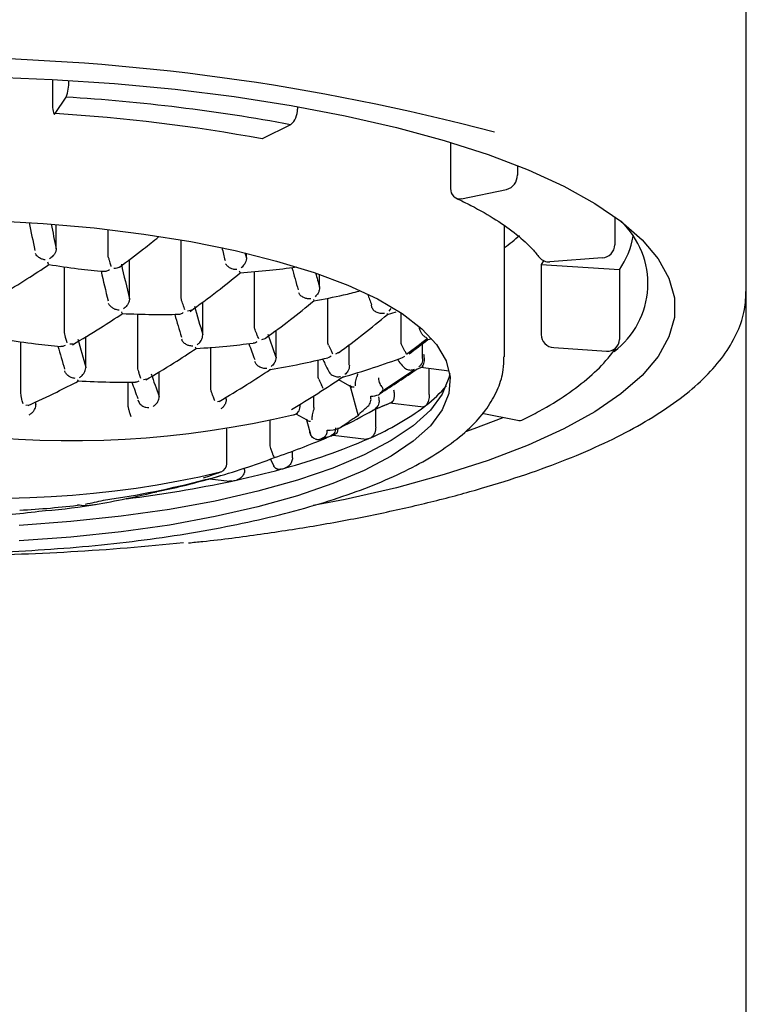
# Model space of a CAD drawing. Units: millimetres. Extents: x -85 to 689, y -795 to 670.
# Drawn here: x 60 to 68, y 550 to 562 of the extents above; entities that cross this region are included whole.
import ezdxf

# ---------------------------------------------------------------- set-up
doc = ezdxf.new("R2010")
doc.units = ezdxf.units.MM

msp = doc.modelspace()

# ---------------------------------------------------------------- linework, layer by layer
at = {"color": 7, "linetype": 'Continuous', "lineweight": 25}
for p, q in [((68.429, 558.494), (68.429, 577.325)), ((60.4, 560.946), (60.4, 560.648)), ((60.587, 560.935), (60.587, 560.928)), ((60.43, 560.551), (60.557, 560.74)), ((63.234, 560.631), (63.234, 560.603)), ((63.155, 560.421), (62.827, 560.257)), ((65.007, 560.217), (65.007, 559.682)), ((65.78, 559.949), (65.78, 559.839)), ((65.133, 559.565), (65.655, 559.671)), ((66.908, 559.356), (66.908, 559.031)), ((60.442, 558.986), (60.442, 559.266)), ((61.042, 558.912), (61.042, 559.208)), ((65.629, 557.733), (65.629, 559.25)), ((61.89, 558.415), (61.89, 559.087)), ((62.643, 558.878), (62.643, 558.934)), ((61.29, 558.406), (61.29, 558.86)), ((66.083, 558.846), (66.054, 558.801)), ((66.762, 558.878), (66.154, 558.833)), ((60.537, 558.031), (60.537, 558.777)), ((62.738, 558.081), (62.738, 558.721)), ((66.054, 558.801), (66.054, 557.992)), ((66.054, 558.801), (66.96, 558.743)), ((66.96, 558.743), (66.96, 557.934)), ((63.491, 558.546), (63.491, 558.688)), ((68.429, 540.243), (68.429, 558.494)), ((62.138, 557.989), (62.138, 558.368)), ((63.419, 558.396), (63.425, 558.382)), ((63.586, 557.909), (63.586, 558.414)), ((64.096, 558.307), (64.092, 558.334)), ((64.278, 558.224), (64.378, 558.256)), ((64.317, 558.295), (64.293, 558.264)), ((61.385, 557.619), (61.385, 558.23)), ((64.278, 558.225), (64.275, 558.234)), ((64.434, 557.907), (64.434, 558.242)), ((62.986, 557.743), (62.986, 558.04)), ((60.032, 557.321), (60.032, 557.909)), ((60.786, 557.612), (60.786, 557.967)), ((64.749, 557.934), (64.789, 557.944)), ((60.638, 557.882), (60.599, 557.879)), ((62.062, 557.831), (62.055, 557.845)), ((62.233, 557.362), (62.233, 557.844)), ((63.834, 557.66), (63.834, 557.875)), ((64.682, 557.753), (64.682, 557.885)), ((66.201, 557.84), (66.813, 557.801)), ((63.474, 557.511), (63.474, 557.698)), ((63.709, 557.782), (63.673, 557.764)), ((64.451, 557.727), (64.478, 557.741)), ((62.91, 557.593), (62.914, 557.585)), ((64.622, 557.593), (64.693, 557.623)), ((64.663, 557.613), (64.991, 557.573)), ((64.76, 557.297), (64.76, 557.601)), ((61.491, 557.476), (61.454, 557.469)), ((61.634, 557.281), (61.634, 557.56)), ((63.711, 557.472), (63.863, 557.384)), ((61.273, 557.177), (61.273, 557.442)), ((63.841, 557.404), (63.936, 557.052)), ((62.309, 557.216), (62.341, 557.225)), ((62.409, 557.257), (62.409, 557.266)), ((63.424, 557.145), (63.424, 557.283)), ((64.338, 557.221), (64.338, 557.221)), ((60.09, 557.173), (60.13, 557.176)), ((60.208, 557.181), (60.208, 557.212)), ((63.265, 557.157), (63.265, 557.184)), ((64.106, 557.114), (64.337, 557.214)), ((64.14, 556.919), (64.14, 557.128)), ((64.305, 557.202), (64.693, 557.155)), ((64.319, 557.206), (64.319, 557.206)), ((62.92, 556.701), (62.92, 557)), ((63.217, 557.073), (63.341, 557.002)), ((63.339, 557.003), (63.388, 556.823)), ((65.781, 556.998), (65.373, 557.076)), ((62.416, 556.496), (62.416, 556.9)), ((63.53, 556.779), (63.603, 556.81)), ((63.647, 556.828), (64.035, 556.781)), ((62.925, 556.673), (62.92, 556.701)), ((62.922, 556.55), (62.961, 556.467)), ((63.177, 556.565), (63.177, 556.641)), ((62.623, 556.423), (62.623, 556.446)), ((62.219, 556.322), (62.446, 556.294)), ((62.345, 556.401), (62.35, 556.402)), ((60.885, 556.024), (60.898, 556.025))]:
    msp.add_line(p, q, dxfattribs=at)
at = {"color": 7, "linetype": 'Continuous', "lineweight": 25, "flags": 128}
for points in [[(59.665, 560.975), (60.395, 560.946), (61.115, 560.898), (61.819, 560.832), (62.503, 560.747), (63.16, 560.644), (63.787, 560.525), (64.379, 560.39), (64.932, 560.239), (65.441, 560.075), (65.904, 559.898), (66.316, 559.71), (66.675, 559.511), (66.979, 559.304), (67.224, 559.089), (67.41, 558.869), (67.534, 558.645), (67.597, 558.418), (67.597, 558.19), (67.534, 557.964), (67.41, 557.739), (67.224, 557.519), (66.979, 557.305), (66.675, 557.097), (66.316, 556.899), (65.904, 556.71), (65.441, 556.533), (64.932, 556.369), (64.379, 556.218), (63.787, 556.083), (63.416, 556.01)], [(60.4, 560.648), (60.401, 560.621), (60.402, 560.597), (60.405, 560.577), (60.409, 560.561), (60.414, 560.55), (60.419, 560.545), (60.424, 560.545), (60.43, 560.551)], [(59.685, 559.311), (60.291, 559.278), (60.883, 559.226), (61.455, 559.155), (62.001, 559.068), (62.515, 558.963), (62.993, 558.843), (63.429, 558.709), (63.819, 558.562), (64.159, 558.404), (64.445, 558.235), (64.674, 558.059), (64.844, 557.876), (64.954, 557.689), (65.002, 557.499), (64.988, 557.309), (64.911, 557.12), (64.773, 556.935), (64.575, 556.755), (64.319, 556.582), (64.008, 556.418), (63.645, 556.265), (63.233, 556.123), (62.777, 555.995), (62.282, 555.883), (61.752, 555.786), (61.194, 555.706), (60.612, 555.644), (60.013, 555.601)], [(62.629, 558.937), (62.631, 558.927), (62.643, 558.878)], [(64.997, 557.539), (64.988, 557.49), (64.911, 557.301), (64.773, 557.116), (64.575, 556.936), (64.319, 556.763), (64.008, 556.599), (63.645, 556.445), (63.233, 556.304), (62.777, 556.176), (62.282, 556.063), (61.752, 555.967), (61.194, 555.887), (60.612, 555.825), (60.013, 555.782)], [(63.19, 557.06), (63.193, 557.061), (63.201, 557.067)], [(65.183, 556.868), (65.28, 556.902), (65.614, 557.03)]]:
    msp.add_lwpolyline(points, dxfattribs=at)
at = {"color": 7, "linetype": 'Continuous', "lineweight": 25}
for centre, radius, start, end in [((58.899, 535.551), 25.65, 75.0558, 103.7342), ((60.129, 560.906), 0.458, 338.8443, 2.8355), ((59.278, 539.576), 21.203, 79.4631, 86.5416), ((59.251, 541.03), 19.556, 79.4631, 86.5416), ((63.019, 560.588), 0.215, 309.1524, 4.0836), ((65.608, 559.837), 0.172, 285.7202, 0.8813), ((65.114, 559.671), 0.107, 173.9254, 279.9164), ((85.326, 564.226), 25.676, 191.0876, 191.8225), ((66.299, 558.583), 0.991, 307.3079, 46.6025), ((85.319, 564.192), 25.416, 191.1641, 191.8197), ((64.294, 560.836), 2.272, 305.9879, 311.7223), ((66.162, 559.297), 0.972, 325.1946, 350.0895), ((78.919, 562.889), 17.01, 193.224, 193.7407), ((66.751, 559.035), 0.157, 274.1769, 358.6542), ((66.142, 558.969), 0.136, 218.3363, 275.1681), ((78.376, 562.696), 17.862, 192.843, 193.9724), ((78.824, 562.765), 18.067, 192.6545, 193.9616), ((73.953, 561.687), 11.171, 195.161, 196.5343), ((73.673, 561.565), 10.622, 195.6233, 196.5452), ((69.468, 560.365), 5.747, 199.3575, 200.6921), ((73.058, 561.283), 11.405, 195.0558, 196.787), ((72.597, 561.196), 11.184, 195.4162, 196.8033), ((60.622, 567.842), 11.079, 242.5457, 283.459), ((71.687, 560.936), 11.397, 195.2475, 196.9554), ((68.996, 560.019), 6.431, 198.335, 200.8428), ((57.608, 567.006), 11.527, 306.7027, 308.1892), ((57.648, 566.989), 11.505, 306.7307, 308.0838), ((64.173, 557.875), 0.566, 6.4227, 7.2618), ((66.21, 557.996), 0.156, 181.435, 266.6002), ((66.825, 557.935), 0.135, 264.7356, 359.7006), ((71.256, 560.862), 11.205, 195.5616, 196.967), ((68.459, 559.885), 6.122, 199.0784, 200.8809), ((58.514, 566.306), 10.638, 302.2622, 305.0325), ((58.464, 566.338), 10.681, 302.5974, 304.9972), ((64.032, 557.922), 0.714, 335.0216, 336.0964), ((67.718, 559.608), 6.516, 198.5334, 200.9786), ((57.661, 566.448), 10.827, 300.5516, 304.3239), ((59.77, 567.211), 11.113, 242.6104, 283.3943), ((67.203, 559.487), 6.231, 199.1877, 201.0134), ((63.774, 558.403), 1.554, 307.6995, 319.6232), ((63.147, 558.731), 1.923, 307.5339, 308.2305), ((63.165, 557.157), 0.1, 284.302, 0), ((59.464, 565.402), 9.5, 296.6571, 299.2911), ((62.789, 559.74), 3.215, 293.7333, 306.5868), ((60.438, 565.959), 9.575, 292.5642, 293.9143), ((63.449, 558.793), 2.061, 307.5571, 308.2073), ((65.802, 557.101), 0.105, 258.4009, 296.0972), ((60.318, 564.434), 8.301, 288.634, 293.078), ((61.298, 563.085), 6.877, 285.0862, 293.6275), ((63.496, 557.006), 0.222, 271.7386, 289.8259), ((63.546, 557.025), 0.221, 269.1791, 290.114), ((59.915, 565.583), 9.517, 292.7969, 293.1143), ((61.782, 561.165), 4.72, 293.4011, 293.7062), ((62.098, 561.149), 4.784, 294.1399, 294.5201), ((59.615, 565.554), 9.593, 285.9898, 290.4728), ((62.316, 556.496), 0.1, 289.7705, 0), ((60.271, 566.659), 10.596, 282.2963, 285.1681), ((60.581, 565.481), 9.378, 285.2211, 285.5043), ((59.621, 565.882), 9.903, 277.9345, 284.9149), ((60.066, 563.78), 7.762, 281.4463, 286.0181), ((59.457, 564.432), 8.535, 288.3639, 289.7728), ((58.929, 567.862), 12, 285.5726, 286.5379), ((62.15, 556.539), 0.228, 274.7948, 284.503), ((59.994, 567.879), 11.847, 282.1027, 282.3451), ((59.517, 570.285), 14.3, 276.963, 281.9512), ((59.275, 565.634), 9.745, 279.5568, 283.8368), ((59.477, 566.142), 10.199, 273.0497, 277.07), ((59.707, 563.242), 7.315, 274.1972, 278.9411), ((59.192, 563.828), 7.96, 281.5255, 283.0395), ((58.929, 567.862), 12, 279.1316, 279.3763), ((58.953, 565.771), 9.909, 273.3326, 277.4729), ((58.986, 583.804), 28.373, 270.6424, 275.9263)]:
    msp.add_arc(centre, radius, start, end, dxfattribs=at)
for points, knots in [([(65.069, 559.572), (65.128, 559.543), (65.297, 559.461), (65.54, 559.321), (65.778, 559.151), (65.938, 559.004), (66.009, 558.916), (66.035, 558.885)], [0, 0, 0, 0, 0.13055, 0.375962, 0.620507, 0.86423, 1, 1, 1, 1]), ([(61.175, 558.773), (61.268, 558.842), (61.421, 558.955), (61.569, 559.076), (61.627, 559.123)], [0, 0, 0, 0, 0.614228, 1, 1, 1, 1]), ([(60.314, 558.855), (60.3, 558.858), (60.278, 558.863), (60.245, 558.881), (60.218, 558.902), (60.207, 558.92), (60.202, 558.929)], [0, 0, 0, 0, 0.292954, 0.500194, 0.764744, 1, 1, 1, 1]), ([(60.439, 558.962), (60.435, 558.952), (60.427, 558.93), (60.401, 558.895), (60.378, 558.877), (60.364, 558.867)], [0, 0, 0, 0, 0.279805, 0.560344, 1, 1, 1, 1]), ([(60.442, 558.986), (60.442, 558.981), (60.442, 558.973), (60.44, 558.966), (60.439, 558.962)], [0, 0, 0, 0, 0.5601061, 1, 1, 1, 1]), ([(60.357, 558.802), (60.356, 558.803), (60.353, 558.804), (60.348, 558.822), (60.345, 558.831)], [0, 0, 0, 0, 0.476174, 1, 1, 1, 1]), ([(61.045, 558.888), (61.044, 558.892), (61.042, 558.901), (61.042, 558.909), (61.042, 558.912)], [0, 0, 0, 0, 0.559897, 1, 1, 1, 1]), ([(61.045, 558.888), (61.048, 558.876), (61.054, 558.853), (61.065, 558.813), (61.072, 558.792), (61.076, 558.779)], [0, 0, 0, 0, 0.279805, 0.560344, 1, 1, 1, 1]), ([(62.643, 558.872), (62.641, 558.86), (62.637, 558.837), (62.617, 558.797), (62.596, 558.776), (62.583, 558.763)], [0, 0, 0, 0, 0.279718, 0.560255, 1, 1, 1, 1]), ([(62.643, 558.878), (62.643, 558.877), (62.643, 558.874), (62.643, 558.872), (62.643, 558.872)], [0, 0, 0, 0, 0.560001, 1, 1, 1, 1]), ([(59.816, 558.459), (59.912, 558.517), (60.094, 558.626), (60.273, 558.746), (60.357, 558.802)], [0, 0, 0, 0, 0.5285089, 1, 1, 1, 1]), ([(60.356, 558.802), (60.47, 558.785), (60.682, 558.753), (60.895, 558.733), (60.994, 558.724)], [0, 0, 0, 0, 0.535032, 1, 1, 1, 1]), ([(60.994, 558.725), (61.002, 558.724), (61.023, 558.723), (61.045, 558.736), (61.058, 558.743)], [0, 0, 0, 0, 0.424587, 1, 1, 1, 1]), ([(61.174, 558.774), (61.172, 558.771), (61.164, 558.764), (61.142, 558.758), (61.12, 558.758), (61.108, 558.758)], [0, 0, 0, 0, 0.1569021, 0.5061559, 1, 1, 1, 1]), ([(61.992, 558.259), (62.097, 558.336), (62.292, 558.48), (62.483, 558.634), (62.572, 558.706)], [0, 0, 0, 0, 0.53423, 1, 1, 1, 1]), ([(62.533, 558.743), (62.518, 558.744), (62.493, 558.745), (62.461, 558.758), (62.439, 558.771), (62.423, 558.784), (62.411, 558.798), (62.406, 558.807), (62.403, 558.812)], [0, 0, 0, 0, 0.292446, 0.499439, 0.635028, 0.76305, 0.884371, 1, 1, 1, 1]), ([(62.573, 558.706), (62.572, 558.707), (62.571, 558.709), (62.567, 558.721), (62.564, 558.727)], [0, 0, 0, 0, 0.497305, 1, 1, 1, 1]), ([(62.573, 558.707), (62.686, 558.715), (62.903, 558.732), (63.118, 558.761), (63.22, 558.774)], [0, 0, 0, 0, 0.523347, 1, 1, 1, 1]), ([(61.975, 555.579), (62.029, 555.585), (62.314, 555.612), (62.811, 555.679), (63.461, 555.778), (64.083, 555.895), (64.676, 556.025), (65.236, 556.17), (65.759, 556.329), (66.244, 556.5), (66.687, 556.684), (67.085, 556.879), (67.438, 557.086), (67.742, 557.304), (67.996, 557.534), (68.195, 557.774), (68.335, 558.023), (68.418, 558.268), (68.424, 558.43), (68.427, 558.505)], [0, 0, 0, 0, 0.014566, 0.076434, 0.138334, 0.200275, 0.262271, 0.324337, 0.386491, 0.448759, 0.51117, 0.573761, 0.636565, 0.699599, 0.762805, 0.825794, 0.887814, 0.947951, 1, 1, 1, 1]), ([(63.388, 558.405), (63.38, 558.405), (63.365, 558.404), (63.337, 558.408), (63.311, 558.416), (63.287, 558.43), (63.27, 558.444), (63.257, 558.46), (63.252, 558.471), (63.249, 558.476)], [0, 0, 0, 0, 0.157626, 0.29352, 0.499794, 0.634754, 0.762265, 0.883546, 1, 1, 1, 1]), ([(63.425, 558.382), (63.54, 558.403), (63.715, 558.436), (63.888, 558.479), (63.948, 558.494)], [0, 0, 0, 0, 0.649678, 1, 1, 1, 1]), ([(63.491, 558.54), (63.49, 558.528), (63.488, 558.504), (63.471, 558.463), (63.45, 558.442), (63.438, 558.429)], [0, 0, 0, 0, 0.279718, 0.560255, 1, 1, 1, 1]), ([(63.491, 558.54), (63.491, 558.541), (63.491, 558.543), (63.491, 558.545), (63.491, 558.546)], [0, 0, 0, 0, 0.559999, 1, 1, 1, 1]), ([(61.289, 558.394), (61.287, 558.382), (61.281, 558.359), (61.257, 558.319), (61.233, 558.3), (61.219, 558.288)], [0, 0, 0, 0, 0.279731, 0.560293, 1, 1, 1, 1]), ([(61.29, 558.406), (61.29, 558.404), (61.29, 558.4), (61.29, 558.396), (61.289, 558.394)], [0, 0, 0, 0, 0.56001, 1, 1, 1, 1]), ([(61.894, 558.386), (61.893, 558.391), (61.89, 558.401), (61.89, 558.411), (61.89, 558.415)], [0, 0, 0, 0, 0.559819, 1, 1, 1, 1]), ([(61.931, 558.278), (61.929, 558.286), (61.924, 558.299), (61.914, 558.326), (61.905, 558.355), (61.898, 558.376), (61.894, 558.386)], [0, 0, 0, 0, 0.294089, 0.500684, 0.766415, 1, 1, 1, 1]), ([(62.865, 557.949), (62.961, 558.02), (63.15, 558.159), (63.334, 558.308), (63.425, 558.382)], [0, 0, 0, 0, 0.509445, 1, 1, 1, 1]), ([(61.169, 558.274), (61.154, 558.276), (61.13, 558.28), (61.094, 558.298), (61.07, 558.317), (61.055, 558.337), (61.05, 558.347), (61.048, 558.351)], [0, 0, 0, 0, 0.293035, 0.500261, 0.763547, 0.884853, 1, 1, 1, 1]), ([(61.209, 558.235), (61.209, 558.235), (61.207, 558.237), (61.202, 558.249), (61.2, 558.256)], [0, 0, 0, 0, 0.493162, 1, 1, 1, 1]), ([(61.857, 558.228), (61.863, 558.228), (61.881, 558.226), (61.9, 558.238), (61.913, 558.246)], [0, 0, 0, 0, 0.315189, 1, 1, 1, 1]), ([(62.013, 558.276), (62.008, 558.273), (61.994, 558.265), (61.975, 558.264), (61.963, 558.263)], [0, 0, 0, 0, 0.352459, 1, 1, 1, 1]), ([(64.243, 558.237), (64.23, 558.235), (64.202, 558.231), (64.157, 558.243), (64.123, 558.265), (64.104, 558.288), (64.098, 558.301), (64.096, 558.307)], [0, 0, 0, 0, 0.250516, 0.500256, 0.749334, 0.874623, 1, 1, 1, 1]), ([(60.631, 557.874), (60.739, 557.938), (60.934, 558.053), (61.125, 558.179), (61.209, 558.235)], [0, 0, 0, 0, 0.556711, 1, 1, 1, 1]), ([(61.209, 558.235), (61.326, 558.23), (61.543, 558.222), (61.758, 558.225), (61.857, 558.226)], [0, 0, 0, 0, 0.539515, 1, 1, 1, 1]), ([(63.71, 557.781), (63.806, 557.853), (63.998, 557.995), (64.185, 558.148), (64.278, 558.224)], [0, 0, 0, 0, 0.502995, 1, 1, 1, 1]), ([(60.539, 558.014), (60.538, 558.017), (60.537, 558.023), (60.537, 558.028), (60.537, 558.031)], [0, 0, 0, 0, 0.559971, 1, 1, 1, 1]), ([(62.744, 558.047), (62.742, 558.053), (62.738, 558.064), (62.738, 558.076), (62.738, 558.081)], [0, 0, 0, 0, 0.559173, 1, 1, 1, 1]), ([(62.787, 557.941), (62.784, 557.948), (62.779, 557.96), (62.768, 557.986), (62.757, 558.015), (62.748, 558.036), (62.744, 558.047)], [0, 0, 0, 0, 0.293542, 0.500584, 0.765624, 1, 1, 1, 1]), ([(64.725, 557.956), (64.716, 557.96), (64.704, 557.967), (64.687, 557.984), (64.673, 558.003), (64.66, 558.025), (64.651, 558.05), (64.647, 558.063), (64.646, 558.071)], [0, 0, 0, 0, 0.241718, 0.368625, 0.499404, 0.710593, 0.845613, 1, 1, 1, 1]), ([(59.845, 557.935), (59.964, 557.917), (60.181, 557.885), (60.397, 557.865), (60.495, 557.855)], [0, 0, 0, 0, 0.5477699, 1, 1, 1, 1]), ([(60.567, 557.897), (60.565, 557.905), (60.561, 557.919), (60.553, 557.949), (60.545, 557.98), (60.541, 558.003), (60.539, 558.014)], [0, 0, 0, 0, 0.29394, 0.500608, 0.76641, 1, 1, 1, 1]), ([(62.024, 557.857), (62.009, 557.858), (61.983, 557.86), (61.949, 557.874), (61.928, 557.889), (61.913, 557.904), (61.901, 557.92), (61.897, 557.931), (61.895, 557.937)], [0, 0, 0, 0, 0.292579, 0.499085, 0.634784, 0.762755, 0.884076, 1, 1, 1, 1]), ([(62.074, 557.874), (62.084, 557.882), (62.101, 557.895), (62.121, 557.924), (62.135, 557.955), (62.137, 557.978), (62.138, 557.989)], [0, 0, 0, 0, 0.294284, 0.500624, 0.767017, 1, 1, 1, 1]), ([(62.721, 557.894), (62.724, 557.894), (62.74, 557.893), (62.755, 557.903), (62.768, 557.912)], [0, 0, 0, 0, 0.184849, 1, 1, 1, 1]), ([(62.865, 557.949), (62.865, 557.949), (62.854, 557.938), (62.836, 557.935), (62.818, 557.932)], [0, 0, 0, 0, 0.040179, 1, 1, 1, 1]), ([(63.594, 557.869), (63.592, 557.877), (63.587, 557.89), (63.586, 557.903), (63.586, 557.909)], [0, 0, 0, 0, 0.558651, 1, 1, 1, 1]), ([(64.445, 557.862), (64.441, 557.871), (64.435, 557.886), (64.434, 557.901), (64.434, 557.907)], [0, 0, 0, 0, 0.622335, 1, 1, 1, 1]), ([(64.725, 557.956), (64.728, 557.954), (64.733, 557.951), (64.734, 557.948), (64.734, 557.947)], [0, 0, 0, 0, 0.557798, 1, 1, 1, 1]), ([(64.744, 557.933), (64.741, 557.934), (64.736, 557.934), (64.736, 557.937), (64.735, 557.938)], [0, 0, 0, 0, 0.557562, 1, 1, 1, 1]), ([(60.495, 557.857), (60.501, 557.856), (60.518, 557.853), (60.536, 557.862), (60.549, 557.868)], [0, 0, 0, 0, 0.332416, 1, 1, 1, 1]), ([(61.479, 557.467), (61.588, 557.531), (61.784, 557.647), (61.976, 557.774), (62.062, 557.83)], [0, 0, 0, 0, 0.553898, 1, 1, 1, 1]), ([(62.062, 557.83), (62.181, 557.838), (62.401, 557.853), (62.62, 557.88), (62.721, 557.893)], [0, 0, 0, 0, 0.535474, 1, 1, 1, 1]), ([(63.594, 557.869), (63.599, 557.859), (63.609, 557.837), (63.623, 557.809), (63.634, 557.783), (63.639, 557.773), (63.642, 557.767)], [0, 0, 0, 0, 0.235324, 0.499798, 0.707546, 1, 1, 1, 1]), ([(64.497, 557.765), (64.495, 557.77), (64.49, 557.778), (64.478, 557.802), (64.463, 557.83), (64.451, 557.852), (64.445, 557.862)], [0, 0, 0, 0, 0.292987, 0.500704, 0.764245, 1, 1, 1, 1]), ([(65.848, 557.007), (65.91, 557.039), (66.091, 557.132), (66.356, 557.295), (66.622, 557.5), (66.814, 557.689), (66.903, 557.812), (66.938, 557.86)], [0, 0, 0, 0, 0.124778, 0.364553, 0.605004, 0.845886, 1, 1, 1, 1]), ([(52.234, 557.763), (52.232, 557.752), (52.22, 557.666), (52.253, 557.503), (52.331, 557.287), (52.465, 557.082), (52.648, 556.883), (52.888, 556.691), (53.182, 556.508), (53.526, 556.337), (53.914, 556.179), (54.341, 556.036), (54.805, 555.908), (55.3, 555.794), (55.825, 555.696), (56.374, 555.614), (56.944, 555.549), (57.53, 555.5), (58.127, 555.468), (58.731, 555.454), (59.336, 555.457), (59.938, 555.477), (60.531, 555.515), (61.111, 555.569), (61.674, 555.64), (62.214, 555.728), (62.727, 555.83), (63.21, 555.948), (63.659, 556.081), (64.071, 556.227), (64.442, 556.388), (64.771, 556.562), (65.055, 556.753), (65.282, 556.953), (65.451, 557.159), (65.562, 557.367), (65.623, 557.56), (65.623, 557.683), (65.623, 557.733)], [0, 0, 0, 0, 0.0039009, 0.0289625, 0.053934, 0.0798219, 0.1074003, 0.136648, 0.1668229, 0.1971231, 0.2272155, 0.2570835, 0.286767, 0.3163103, 0.3457498, 0.3751132, 0.4044215, 0.4336907, 0.4629336, 0.4921607, 0.5213811, 0.550603, 0.5798327, 0.6090791, 0.6383525, 0.6676649, 0.6970314, 0.7264716, 0.7560111, 0.7856844, 0.8155365, 0.8456211, 0.8759827, 0.9065827, 0.9337681, 0.9592263, 0.9833684, 1, 1, 1, 1]), ([(62.879, 557.6), (62.864, 557.599), (62.833, 557.598), (62.789, 557.617), (62.755, 557.647), (62.746, 557.669), (62.741, 557.681)], [0, 0, 0, 0, 0.280621, 0.560238, 0.780432, 1, 1, 1, 1]), ([(62.92, 557.585), (63.036, 557.606), (63.26, 557.646), (63.48, 557.698), (63.586, 557.723)], [0, 0, 0, 0, 0.52076, 1, 1, 1, 1]), ([(62.986, 557.731), (62.985, 557.718), (62.983, 557.693), (62.964, 557.652), (62.942, 557.632), (62.929, 557.62)], [0, 0, 0, 0, 0.2797312, 0.5602925, 1, 1, 1, 1]), ([(62.986, 557.731), (62.986, 557.733), (62.986, 557.737), (62.986, 557.741), (62.986, 557.743)], [0, 0, 0, 0, 0.55999, 1, 1, 1, 1]), ([(63.526, 557.71), (63.535, 557.69), (63.558, 557.638), (63.582, 557.592), (63.597, 557.564)], [0, 0, 0, 0, 0.370455, 1, 1, 1, 1]), ([(63.623, 557.741), (63.611, 557.732), (63.599, 557.723), (63.586, 557.723), (63.586, 557.723)], [0, 0, 0, 0, 0.984123, 1, 1, 1, 1]), ([(63.748, 557.495), (63.871, 557.532), (64.109, 557.602), (64.34, 557.686), (64.452, 557.726)], [0, 0, 0, 0, 0.5183231, 1, 1, 1, 1]), ([(64.392, 557.706), (64.398, 557.697), (64.419, 557.665), (64.441, 557.639), (64.457, 557.621)], [0, 0, 0, 0, 0.260808, 1, 1, 1, 1]), ([(64.683, 557.714), (64.683, 557.705), (64.683, 557.685), (64.674, 557.659), (64.66, 557.634), (64.647, 557.623), (64.639, 557.616)], [0, 0, 0, 0, 0.233421, 0.499684, 0.70636, 1, 1, 1, 1]), ([(64.683, 557.714), (64.683, 557.722), (64.682, 557.735), (64.682, 557.747), (64.682, 557.753)], [0, 0, 0, 0, 0.559057, 1, 1, 1, 1]), ([(64.688, 557.637), (64.692, 557.643), (64.699, 557.655), (64.704, 557.685), (64.704, 557.714), (64.702, 557.738), (64.699, 557.752), (64.697, 557.759)], [0, 0, 0, 0, 0.240701, 0.498893, 0.710073, 0.845271, 1, 1, 1, 1]), ([(60.66, 557.483), (60.645, 557.486), (60.619, 557.49), (60.589, 557.506), (60.569, 557.523), (60.556, 557.538), (60.546, 557.555), (60.542, 557.566), (60.541, 557.571)], [0, 0, 0, 0, 0.292838, 0.499437, 0.635527, 0.763656, 0.884775, 1, 1, 1, 1]), ([(60.71, 557.494), (60.721, 557.501), (60.739, 557.513), (60.763, 557.541), (60.78, 557.572), (60.784, 557.595), (60.785, 557.606)], [0, 0, 0, 0, 0.293603, 0.500183, 0.766097, 1, 1, 1, 1]), ([(60.786, 557.612), (60.786, 557.611), (60.785, 557.609), (60.785, 557.607), (60.785, 557.606)], [0, 0, 0, 0, 0.560001, 1, 1, 1, 1]), ([(61.388, 557.596), (61.387, 557.6), (61.385, 557.608), (61.385, 557.615), (61.385, 557.619)], [0, 0, 0, 0, 0.559939, 1, 1, 1, 1]), ([(61.422, 557.482), (61.42, 557.489), (61.415, 557.501), (61.406, 557.53), (61.397, 557.562), (61.391, 557.585), (61.388, 557.596)], [0, 0, 0, 0, 0.29336, 0.500188, 0.765536, 1, 1, 1, 1]), ([(62.327, 557.217), (62.435, 557.281), (62.634, 557.399), (62.83, 557.528), (62.92, 557.587)], [0, 0, 0, 0, 0.543017, 1, 1, 1, 1]), ([(63.597, 557.564), (63.6, 557.558), (63.612, 557.538), (63.645, 557.514), (63.691, 557.5), (63.72, 557.504), (63.734, 557.506)], [0, 0, 0, 0, 0.130386, 0.419418, 0.709511, 1, 1, 1, 1]), ([(63.835, 557.635), (63.834, 557.623), (63.833, 557.599), (63.817, 557.56), (63.796, 557.541), (63.784, 557.53)], [0, 0, 0, 0, 0.279805, 0.560344, 1, 1, 1, 1]), ([(63.835, 557.635), (63.835, 557.64), (63.834, 557.649), (63.834, 557.657), (63.834, 557.66)], [0, 0, 0, 0, 0.5598966, 1, 1, 1, 1]), ([(64.457, 557.62), (64.462, 557.615), (64.474, 557.603), (64.503, 557.586), (64.545, 557.577), (64.575, 557.585), (64.589, 557.589)], [0, 0, 0, 0, 0.151525, 0.321824, 0.660445, 1, 1, 1, 1]), ([(64.68, 557.62), (64.679, 557.62), (64.679, 557.618), (64.677, 557.617), (64.677, 557.617)], [0, 0, 0, 0, 0.560036, 1, 1, 1, 1]), ([(64.685, 557.632), (64.685, 557.633), (64.686, 557.634), (64.687, 557.636), (64.688, 557.637)], [0, 0, 0, 0, 0.560053, 1, 1, 1, 1]), ([(60.117, 557.169), (60.228, 557.22), (60.423, 557.31), (60.616, 557.411), (60.699, 557.454)], [0, 0, 0, 0, 0.56992, 1, 1, 1, 1]), ([(60.699, 557.455), (60.698, 557.455), (60.697, 557.454), (60.693, 557.463), (60.691, 557.468)], [0, 0, 0, 0, 0.421976, 1, 1, 1, 1]), ([(60.699, 557.454), (60.82, 557.449), (61.04, 557.439), (61.259, 557.441), (61.358, 557.442)], [0, 0, 0, 0, 0.549205, 1, 1, 1, 1]), ([(61.358, 557.444), (61.361, 557.443), (61.376, 557.441), (61.391, 557.449), (61.404, 557.456)], [0, 0, 0, 0, 0.184364, 1, 1, 1, 1]), ([(63.482, 557.474), (63.479, 557.481), (63.475, 557.493), (63.474, 557.505), (63.474, 557.511)], [0, 0, 0, 0, 0.558835, 1, 1, 1, 1]), ([(63.482, 557.474), (63.486, 557.463), (63.497, 557.439), (63.51, 557.41), (63.522, 557.384), (63.526, 557.375), (63.529, 557.37)], [0, 0, 0, 0, 0.235548, 0.499284, 0.707243, 1, 1, 1, 1]), ([(63.907, 557.396), (63.906, 557.403), (63.905, 557.415), (63.908, 557.441), (63.913, 557.469), (63.92, 557.49), (63.923, 557.5)], [0, 0, 0, 0, 0.292907, 0.500676, 0.765412, 1, 1, 1, 1]), ([(63.929, 557.538), (63.929, 557.531), (63.928, 557.518), (63.925, 557.506), (63.923, 557.5)], [0, 0, 0, 0, 0.56005, 1, 1, 1, 1]), ([(64.171, 557.49), (64.172, 557.478), (64.174, 557.455), (64.186, 557.424), (64.199, 557.4), (64.208, 557.389), (64.213, 557.384)], [0, 0, 0, 0, 0.307418, 0.576411, 0.807142, 1, 1, 1, 1]), ([(62.237, 557.334), (62.236, 557.34), (62.233, 557.349), (62.233, 557.358), (62.233, 557.362)], [0, 0, 0, 0, 0.55989, 1, 1, 1, 1]), ([(62.278, 557.223), (62.275, 557.229), (62.271, 557.24), (62.26, 557.268), (62.249, 557.299), (62.241, 557.323), (62.237, 557.334)], [0, 0, 0, 0, 0.2934762, 0.5007633, 0.7651043, 1, 1, 1, 1]), ([(63.889, 557.381), (63.88, 557.382), (63.865, 557.383), (63.849, 557.392), (63.844, 557.401), (63.842, 557.405)], [0, 0, 0, 0, 0.440712, 0.753236, 1, 1, 1, 1]), ([(64.193, 557.31), (64.197, 557.316), (64.206, 557.326), (64.214, 557.336), (64.218, 557.34)], [0, 0, 0, 0, 0.559888, 1, 1, 1, 1]), ([(64.218, 557.34), (64.222, 557.346), (64.227, 557.355), (64.223, 557.372), (64.216, 557.38), (64.213, 557.384)], [0, 0, 0, 0, 0.545398, 0.782665, 1, 1, 1, 1]), ([(64.338, 557.221), (64.342, 557.226), (64.349, 557.233), (64.354, 557.253), (64.358, 557.274), (64.358, 557.298), (64.355, 557.324), (64.352, 557.339), (64.351, 557.347)], [0, 0, 0, 0, 0.241289, 0.368264, 0.499397, 0.710225, 0.845333, 1, 1, 1, 1]), ([(60.033, 557.31), (60.033, 557.312), (60.032, 557.316), (60.032, 557.32), (60.032, 557.321)], [0, 0, 0, 0, 0.559995, 1, 1, 1, 1]), ([(60.058, 557.188), (60.056, 557.195), (60.052, 557.209), (60.045, 557.24), (60.038, 557.274), (60.035, 557.299), (60.033, 557.31)], [0, 0, 0, 0, 0.293835, 0.5008, 0.76569, 1, 1, 1, 1]), ([(61.388, 557.236), (61.393, 557.222), (61.403, 557.193), (61.441, 557.163), (61.479, 557.148), (61.503, 557.147), (61.515, 557.146)], [0, 0, 0, 0, 0.2786714, 0.5583001, 0.7790177, 1, 1, 1, 1]), ([(61.565, 557.16), (61.576, 557.167), (61.594, 557.179), (61.615, 557.208), (61.631, 557.24), (61.633, 557.264), (61.634, 557.275)], [0, 0, 0, 0, 0.2936852, 0.5001826, 0.7661107, 1, 1, 1, 1]), ([(61.634, 557.275), (61.634, 557.276), (61.634, 557.278), (61.634, 557.28), (61.634, 557.281)], [0, 0, 0, 0, 0.559999, 1, 1, 1, 1]), ([(62.409, 557.243), (62.408, 557.232), (62.407, 557.208), (62.394, 557.178), (62.374, 557.15), (62.357, 557.138), (62.347, 557.131)], [0, 0, 0, 0, 0.233476, 0.499417, 0.706172, 1, 1, 1, 1]), ([(62.409, 557.243), (62.409, 557.245), (62.409, 557.25), (62.409, 557.255), (62.409, 557.257)], [0, 0, 0, 0, 0.559986, 1, 1, 1, 1]), ([(64.059, 557.171), (64.07, 557.189), (64.09, 557.219), (64.085, 557.26), (64.083, 557.277)], [0, 0, 0, 0, 0.585984, 1, 1, 1, 1]), ([(64.083, 557.277), (64.116, 557.28), (64.162, 557.285), (64.186, 557.305), (64.193, 557.31)], [0, 0, 0, 0, 0.719674, 1, 1, 1, 1]), ([(64.179, 557.228), (64.179, 557.219), (64.179, 557.198), (64.169, 557.172), (64.153, 557.148), (64.139, 557.138), (64.13, 557.132)], [0, 0, 0, 0, 0.233982, 0.499503, 0.706648, 1, 1, 1, 1]), ([(64.179, 557.228), (64.179, 557.237), (64.178, 557.252), (64.178, 557.266), (64.178, 557.272)], [0, 0, 0, 0, 0.558577, 1, 1, 1, 1]), ([(64.76, 557.297), (64.759, 557.286), (64.758, 557.264), (64.752, 557.231), (64.743, 557.202), (64.733, 557.182), (64.727, 557.176), (64.724, 557.173)], [0, 0, 0, 0, 0.214661, 0.429321, 0.644007, 0.858718, 1, 1, 1, 1]), ([(60.128, 557.062), (60.139, 557.069), (60.159, 557.079), (60.184, 557.108), (60.203, 557.141), (60.207, 557.165), (60.208, 557.177)], [0, 0, 0, 0, 0.293922, 0.500863, 0.765685, 1, 1, 1, 1]), ([(60.208, 557.181), (60.208, 557.18), (60.208, 557.179), (60.208, 557.178), (60.208, 557.177)], [0, 0, 0, 0, 0.56, 1, 1, 1, 1]), ([(61.275, 557.157), (61.275, 557.161), (61.273, 557.167), (61.273, 557.174), (61.273, 557.177)], [0, 0, 0, 0, 0.559967, 1, 1, 1, 1]), ([(61.31, 557.04), (61.307, 557.046), (61.303, 557.058), (61.293, 557.087), (61.284, 557.12), (61.278, 557.145), (61.275, 557.157)], [0, 0, 0, 0, 0.293669, 0.500837, 0.765249, 1, 1, 1, 1]), ([(63.418, 557.108), (63.415, 557.098), (63.409, 557.077), (63.403, 557.049), (63.401, 557.022), (63.402, 557.01), (63.402, 557.003)], [0, 0, 0, 0, 0.23462, 0.499398, 0.707136, 1, 1, 1, 1]), ([(63.424, 557.145), (63.424, 557.138), (63.424, 557.125), (63.42, 557.113), (63.418, 557.108)], [0, 0, 0, 0, 0.559251, 1, 1, 1, 1]), ([(63.967, 557.089), (63.984, 557.104), (64.016, 557.131), (64.046, 557.159), (64.059, 557.171)], [0, 0, 0, 0, 0.559881, 1, 1, 1, 1]), ([(64.705, 557.159), (64.704, 557.158), (64.702, 557.157), (64.699, 557.155), (64.696, 557.154), (64.694, 557.155), (64.693, 557.155)], [0, 0, 0, 0, 0.246316, 0.494343, 0.747764, 1, 1, 1, 1]), ([(63.338, 557.012), (63.34, 557.008), (63.344, 557), (63.36, 556.991), (63.375, 556.989), (63.384, 556.989)], [0, 0, 0, 0, 0.245169, 0.558355, 1, 1, 1, 1]), ([(63.936, 557.05), (63.916, 557.038), (63.876, 557.014), (63.848, 556.995), (63.834, 556.985)], [0, 0, 0, 0, 0.491108, 1, 1, 1, 1]), ([(63.967, 557.089), (63.965, 557.087), (63.961, 557.084), (63.954, 557.078), (63.948, 557.071), (63.943, 557.064), (63.939, 557.059), (63.937, 557.055), (63.937, 557.053), (63.937, 557.052)], [0, 0, 0, 0, 0.100235, 0.200728, 0.403125, 0.575843, 0.74915, 0.924134, 1, 1, 1, 1]), ([(63.542, 556.805), (63.553, 556.813), (63.577, 556.833), (63.578, 556.866), (63.578, 556.884)], [0, 0, 0, 0, 0.438495, 1, 1, 1, 1]), ([(63.578, 556.884), (63.625, 556.886), (63.683, 556.889), (63.72, 556.909), (63.726, 556.912)], [0, 0, 0, 0, 0.823304, 1, 1, 1, 1]), ([(63.675, 556.912), (63.674, 556.9), (63.674, 556.877), (63.657, 556.841), (63.635, 556.827), (63.621, 556.818)], [0, 0, 0, 0, 0.279923, 0.560477, 1, 1, 1, 1]), ([(63.686, 556.846), (63.69, 556.851), (63.697, 556.859), (63.702, 556.878), (63.705, 556.894), (63.705, 556.906), (63.705, 556.912)], [0, 0, 0, 0, 0.399038, 0.608955, 0.825674, 1, 1, 1, 1]), ([(63.726, 556.912), (63.747, 556.926), (63.783, 556.95), (63.818, 556.974), (63.834, 556.985)], [0, 0, 0, 0, 0.560113, 1, 1, 1, 1]), ([(64.14, 556.919), (64.139, 556.908), (64.138, 556.886), (64.129, 556.854), (64.115, 556.826), (64.099, 556.806), (64.088, 556.8), (64.083, 556.797)], [0, 0, 0, 0, 0.209036, 0.418011, 0.628755, 0.843574, 1, 1, 1, 1]), ([(63.439, 556.782), (63.432, 556.785), (63.417, 556.792), (63.397, 556.811), (63.381, 556.838), (63.378, 556.86), (63.377, 556.872)], [0, 0, 0, 0, 0.1928575, 0.4235893, 0.6925823, 1, 1, 1, 1]), ([(63.439, 556.782), (63.444, 556.781), (63.454, 556.778), (63.468, 556.776), (63.481, 556.777), (63.493, 556.779), (63.5, 556.782), (63.503, 556.784)], [0, 0, 0, 0, 0.169735, 0.340011, 0.559378, 0.779365, 1, 1, 1, 1]), ([(63.503, 556.784), (63.51, 556.788), (63.524, 556.794), (63.537, 556.801), (63.542, 556.805)], [0, 0, 0, 0, 0.5601117, 1, 1, 1, 1]), ([(63.651, 556.83), (63.652, 556.831), (63.654, 556.831), (63.656, 556.832), (63.657, 556.833)], [0, 0, 0, 0, 0.559949, 1, 1, 1, 1]), ([(63.686, 556.846), (63.685, 556.845), (63.683, 556.844), (63.681, 556.843), (63.68, 556.843)], [0, 0, 0, 0, 0.559965, 1, 1, 1, 1]), ([(64.054, 556.784), (64.053, 556.783), (64.049, 556.782), (64.044, 556.781), (64.039, 556.78), (64.036, 556.781), (64.035, 556.781)], [0, 0, 0, 0, 0.251873, 0.505481, 0.764568, 1, 1, 1, 1]), ([(62.97, 556.568), (62.969, 556.568), (62.966, 556.57), (62.955, 556.592), (62.943, 556.622), (62.932, 556.65), (62.927, 556.665), (62.925, 556.673)], [0, 0, 0, 0, 0.250516, 0.500256, 0.749334, 0.874623, 1, 1, 1, 1]), ([(63.177, 556.565), (63.175, 556.549), (63.171, 556.517), (63.144, 556.48), (63.116, 556.455), (63.097, 556.448), (63.088, 556.445)], [0, 0, 0, 0, 0.27861, 0.55863, 0.77943, 1, 1, 1, 1]), ([(62.623, 556.423), (62.621, 556.407), (62.617, 556.376), (62.589, 556.339), (62.558, 556.316), (62.538, 556.309), (62.527, 556.306)], [0, 0, 0, 0, 0.278721, 0.55859, 0.779366, 1, 1, 1, 1]), ([(63.043, 556.432), (63.04, 556.432), (63.034, 556.43), (63.024, 556.429), (63.015, 556.429), (63.006, 556.431), (62.998, 556.433), (62.99, 556.436), (62.983, 556.441), (62.975, 556.447), (62.969, 556.454), (62.964, 556.461), (62.962, 556.465), (62.961, 556.467)], [0, 0, 0, 0, 0.096592, 0.193954, 0.293853, 0.394684, 0.482591, 0.571236, 0.662439, 0.754641, 0.880026, 0.944254, 1, 1, 1, 1]), ([(62.478, 556.296), (62.475, 556.295), (62.468, 556.294), (62.458, 556.293), (62.45, 556.293), (62.446, 556.294), (62.446, 556.294)], [0, 0, 0, 0, 0.311244, 0.624875, 0.946251, 1, 1, 1, 1]), ([(60.689, 556.023), (60.717, 556.017), (60.765, 556.006), (60.814, 556.013), (60.835, 556.016)], [0, 0, 0, 0, 0.577697, 1, 1, 1, 1])]:
    msp.add_open_spline(points, degree=3, knots=knots, dxfattribs=at)

doc.saveas('drawing.dxf')
